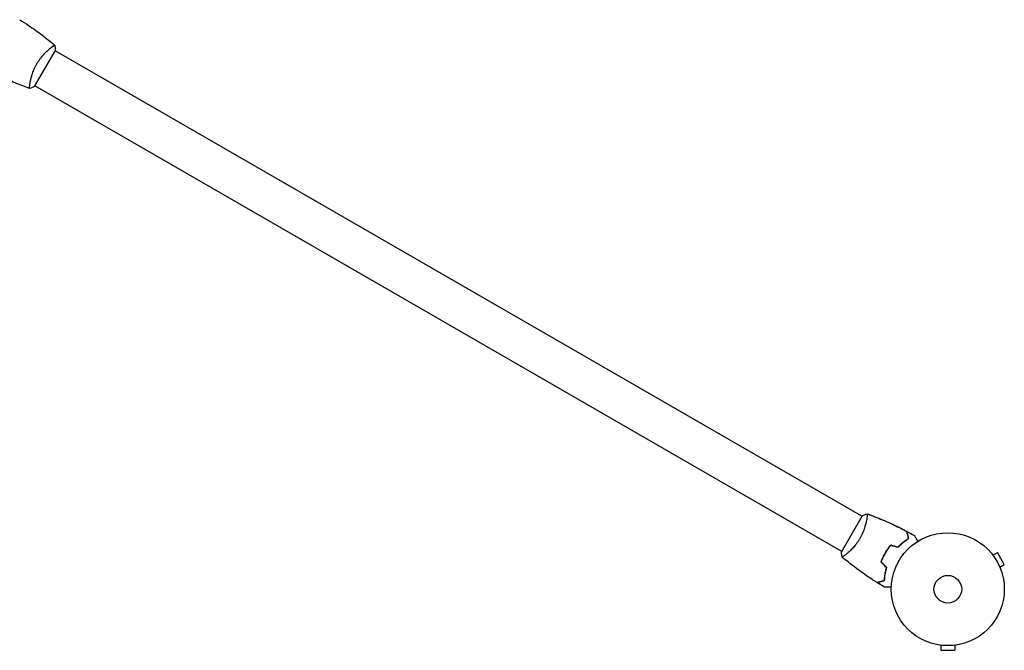
# Model space of a CAD drawing. Units: millimetres. Extents: x -5295 to 5914, y -6581 to 6633.
# Drawn here: x 2468 to 3392, y -4758 to -4166 of the extents above; entities that cross this region are included whole.
import ezdxf

# ---------------------------------------------------------------- set-up
doc = ezdxf.new("R2010")
doc.units = ezdxf.units.MM
doc.header["$LTSCALE"] = 20
doc.layers.add('2d', color=230, linetype='Continuous')

msp = doc.modelspace()

# ---------------------------------------------------------------- linework, layer by layer
at = {"layer": '2d'}
for p, q in [((2496.61, -4192.54), (2496.61, -4192.54)), ((2481.86, -4228.48), (2501.36, -4194.7)), ((3258.01, -4632.13), (2501.11, -4195.13)), ((2477.61, -4225.45), (2477.61, -4225.45)), ((3239.01, -4665.04), (2482.11, -4228.04)), ((3258.26, -4631.7), (3238.76, -4665.48)), ((3262.51, -4634.73), (3262.51, -4634.73)), ((3243.51, -4667.64), (3243.51, -4667.64)), ((3379.96, -4667.46), (3379.95, -4667.46)), ((3379.96, -4667.46), (3379.98, -4667.5)), ((3380.88, -4668.66), (3385.04, -4666.26)), ((3391.54, -4677.52), (3385.04, -4666.26)), ((3387.38, -4679.92), (3391.54, -4677.52)), ((3387.93, -4681.28), (3387.96, -4681.32)), ((3387.96, -4681.32), (3387.95, -4681.32)), ((3330.58, -4752.99), (3330.58, -4752.98)), ((3330.63, -4752.99), (3330.58, -4752.99)), ((3332.08, -4753.19), (3332.08, -4757.99)), ((3345.08, -4753.19), (3345.08, -4757.99)), ((3346.58, -4752.99), (3346.53, -4752.99)), ((3346.58, -4752.99), (3346.58, -4752.98)), ((3332.08, -4757.99), (3345.08, -4757.99))]:
    msp.add_line(p, q, dxfattribs=at)
for radius in [53, 13]:
    msp.add_circle((3338.58, -4700.59), radius, dxfattribs=at)
for points, knots in [([(2467.91, -4165.78), (2470.71, -4167.54), (2473.48, -4169.35), (2480.52, -4174.11), (2484.73, -4177.13), (2492.89, -4183.3), (2496.84, -4186.45), (2500.71, -4189.7)], [0, 0, 0, 0, 10.001335, 10.001335, 25.652861, 25.652861, 40.904302, 40.904302, 40.904302, 40.904302]), ([(2484.05, -4207.22), (2484.48, -4206.47), (2484.93, -4205.74), (2485.85, -4204.32), (2486.33, -4203.63), (2487.06, -4202.62), (2487.3, -4202.29), (2487.8, -4201.64), (2488.05, -4201.31), (2488.81, -4200.36), (2489.31, -4199.76), (2490.32, -4198.6), (2490.82, -4198.05), (2491.82, -4196.99), (2492.32, -4196.48), (2493.77, -4195.05), (2494.68, -4194.2), (2495.96, -4193.09), (2496.38, -4192.74), (2497.15, -4192.09), (2497.52, -4191.8), (2498.53, -4191.01), (2499.11, -4190.59), (2499.79, -4190.13), (2499.99, -4190.01), (2500.31, -4189.82), (2500.44, -4189.75), (2500.58, -4189.7), (2500.62, -4189.69), (2500.68, -4189.69), (2500.7, -4189.69), (2500.74, -4189.72), (2500.76, -4189.74), (2500.76, -4189.74), (2500.76, -4189.74), (2500.76, -4189.74)], [0.16356818, 0.16356818, 0.16356818, 0.16356818, 0.1661247, 0.1661247, 0.16868122, 0.16868122, 0.16995948, 0.16995948, 0.17123774, 0.17123774, 0.17379425, 0.17379425, 0.17635077, 0.17635077, 0.17890729, 0.17890729, 0.18402032, 0.18402032, 0.18657684, 0.18657684, 0.18913336, 0.18913336, 0.19424639, 0.19424639, 0.19680291, 0.19680291, 0.19935943, 0.19935943, 0.20063769, 0.20063769, 0.20191595, 0.20191595, 0.20447247, 0.20447247, 0.20490292, 0.20490292, 0.20490292, 0.20490292]), ([(2499.03, -4190.65), (2499.22, -4190.52), (2499.4, -4190.39), (2499.79, -4190.13), (2499.99, -4190.01), (2500.31, -4189.82), (2500.44, -4189.75), (2500.58, -4189.7), (2500.62, -4189.69), (2500.67, -4189.69), (2500.68, -4189.69), (2500.69, -4189.69)], [0.192430175, 0.192430175, 0.192430175, 0.192430175, 0.194246395, 0.194246395, 0.196802912, 0.196802912, 0.19935943, 0.19935943, 0.200637689, 0.200637689, 0.201316793, 0.201316793, 0.201316793, 0.201316793]), ([(2500.76, -4189.74), (2501.01, -4191.08), (2501.2, -4192.54), (2501.33, -4194.23), (2501.34, -4194.47), (2501.36, -4194.7)], [0, 0, 0, 0, 4.405135, 4.405135, 5.108724, 5.108724, 5.108724, 5.108724]), ([(2477.26, -4230.44), (2477.26, -4230.44), (2477.26, -4230.44), (2477.26, -4230.44), (2477.24, -4230.43), (2477.19, -4230.41), (2477.17, -4230.4), (2477.15, -4230.34), (2477.14, -4230.3), (2477.1, -4230.04), (2477.1, -4229.66), (2477.15, -4228.84), (2477.18, -4228.53), (2477.26, -4227.81), (2477.31, -4227.42), (2477.49, -4226.14), (2477.65, -4225.15), (2477.93, -4223.76), (2477.99, -4223.47), (2478.11, -4222.88), (2478.18, -4222.59), (2478.39, -4221.67), (2478.54, -4221.04), (2478.89, -4219.74), (2479.07, -4219.07), (2479.39, -4218.03), (2479.49, -4217.68), (2479.72, -4216.97), (2479.84, -4216.6), (2480.47, -4214.78), (2481.05, -4213.3), (2482.06, -4211.02), (2482.43, -4210.25), (2483.21, -4208.73), (2483.61, -4207.97), (2484.05, -4207.22)], [0.12220864, 0.12220864, 0.12220864, 0.12220864, 0.12268837, 0.12268837, 0.12524335, 0.12524335, 0.12652085, 0.12652085, 0.12779834, 0.12779834, 0.13290832, 0.13290832, 0.13546331, 0.13546331, 0.1380183, 0.1380183, 0.14312827, 0.14312827, 0.14440577, 0.14440577, 0.14568326, 0.14568326, 0.14823825, 0.14823825, 0.15079324, 0.15079324, 0.15207073, 0.15207073, 0.15334823, 0.15334823, 0.15845821, 0.15845821, 0.16101319, 0.16101319, 0.16356818, 0.16356818, 0.16356818, 0.16356818]), ([(2477.2, -4230.42), (2475.1, -4229.66), (2473.01, -4228.87), (2466.11, -4226.18), (2461.32, -4224.17), (2451.88, -4219.91), (2447.21, -4217.66), (2441.76, -4214.85), (2440.92, -4214.41), (2440.08, -4213.97)], [0.059167, 0.059167, 0.059167, 0.059167, 6.797564, 6.797564, 22.450331, 22.450331, 38.099877, 38.099877, 40.963233, 40.963233, 40.963233, 40.963233]), ([(3262.86, -4629.74), (3262.86, -4629.74), (3262.86, -4629.74), (3262.86, -4629.74), (3262.88, -4629.74), (3262.93, -4629.76), (3262.94, -4629.78), (3262.97, -4629.84), (3262.98, -4629.88), (3263.02, -4630.13), (3263.02, -4630.51), (3262.96, -4631.34), (3262.94, -4631.65), (3262.86, -4632.37), (3262.81, -4632.76), (3262.63, -4634.04), (3262.46, -4635.03), (3262.19, -4636.42), (3262.13, -4636.71), (3262, -4637.29), (3261.94, -4637.59), (3261.73, -4638.5), (3261.58, -4639.13), (3261.23, -4640.43), (3261.05, -4641.1), (3260.73, -4642.14), (3260.62, -4642.5), (3260.39, -4643.21), (3260.27, -4643.57), (3259.65, -4645.39), (3259.07, -4646.88), (3258.05, -4649.16), (3257.69, -4649.93), (3256.91, -4651.45), (3256.5, -4652.21), (3256.07, -4652.95)], [0.12220864, 0.12220864, 0.12220864, 0.12220864, 0.12268837, 0.12268837, 0.12524335, 0.12524335, 0.12652085, 0.12652085, 0.12779834, 0.12779834, 0.13290832, 0.13290832, 0.13546331, 0.13546331, 0.1380183, 0.1380183, 0.14312827, 0.14312827, 0.14440577, 0.14440577, 0.14568326, 0.14568326, 0.14823825, 0.14823825, 0.15079324, 0.15079324, 0.15207073, 0.15207073, 0.15334823, 0.15334823, 0.15845821, 0.15845821, 0.16101319, 0.16101319, 0.16356818, 0.16356818, 0.16356818, 0.16356818]), ([(3262.92, -4629.76), (3264.74, -4630.42), (3266.55, -4631.1), (3273.19, -4633.66), (3277.98, -4635.65), (3287.44, -4639.88), (3292.11, -4642.13), (3297.83, -4645.05), (3298.93, -4645.63), (3300.03, -4646.21)], [0.059167, 0.059167, 0.059167, 0.059167, 5.902197, 5.902197, 21.555146, 21.555146, 37.204706, 37.204706, 40.963269, 40.963269, 40.963269, 40.963269]), ([(3262.92, -4629.76), (3264.48, -4630.32), (3266.03, -4630.9), (3272.28, -4633.3), (3276.94, -4635.22), (3286.28, -4639.35), (3290.97, -4641.57), (3297.08, -4644.66), (3298.56, -4645.43), (3300.03, -4646.21)], [0.059168, 0.059168, 0.059168, 0.059168, 5.067811, 5.067811, 20.275417, 20.275417, 35.925188, 35.925188, 40.963417, 40.963417, 40.963417, 40.963417]), ([(3256.07, -4652.95), (3255.64, -4653.7), (3255.19, -4654.43), (3254.27, -4655.85), (3253.79, -4656.54), (3253.06, -4657.55), (3252.82, -4657.88), (3252.32, -4658.54), (3252.07, -4658.86), (3251.31, -4659.81), (3250.8, -4660.42), (3249.8, -4661.57), (3249.29, -4662.13), (3248.3, -4663.18), (3247.8, -4663.69), (3246.35, -4665.13), (3245.43, -4665.97), (3244.15, -4667.09), (3243.74, -4667.44), (3242.97, -4668.08), (3242.6, -4668.37), (3241.59, -4669.17), (3241.01, -4669.58), (3240.32, -4670.05), (3240.13, -4670.17), (3239.8, -4670.36), (3239.68, -4670.42), (3239.53, -4670.48), (3239.5, -4670.49), (3239.44, -4670.49), (3239.42, -4670.49), (3239.38, -4670.45), (3239.36, -4670.44), (3239.36, -4670.44), (3239.36, -4670.44), (3239.36, -4670.44)], [0.16356818, 0.16356818, 0.16356818, 0.16356818, 0.1661247, 0.1661247, 0.16868122, 0.16868122, 0.16995948, 0.16995948, 0.17123774, 0.17123774, 0.17379425, 0.17379425, 0.17635077, 0.17635077, 0.17890729, 0.17890729, 0.18402032, 0.18402032, 0.18657684, 0.18657684, 0.18913336, 0.18913336, 0.19424639, 0.19424639, 0.19680291, 0.19680291, 0.19935943, 0.19935943, 0.20063769, 0.20063769, 0.20191595, 0.20191595, 0.20447247, 0.20447247, 0.20490292, 0.20490292, 0.20490292, 0.20490292]), ([(3292.02, -4660.9), (3292.87, -4659.99), (3293.72, -4659.14), (3295.41, -4657.58), (3296.25, -4656.85), (3297.9, -4655.51), (3298.72, -4654.89), (3300.31, -4653.75), (3301.08, -4653.25), (3301.8, -4652.79)], [0, 0, 0, 0, 0.00398181, 0.00398181, 0.00796362, 0.00796362, 0.01194542, 0.01194542, 0.01592723, 0.01592723, 0.01592723, 0.01592723]), ([(3292.08, -4661.12), (3292.95, -4660.19), (3293.81, -4659.33), (3295.53, -4657.74), (3296.38, -4657), (3297.64, -4655.97), (3298.06, -4655.65), (3298.89, -4655.02), (3299.31, -4654.72), (3300.52, -4653.85), (3301.3, -4653.34), (3302.03, -4652.88)], [0, 0, 0, 0, 0.00404294, 0.00404294, 0.00808588, 0.00808588, 0.01010735, 0.01010735, 0.01212882, 0.01212882, 0.01617176, 0.01617176, 0.01617176, 0.01617176]), ([(3301.8, -4652.79), (3301.6, -4652.04), (3301.41, -4651.34), (3301.06, -4650.04), (3300.9, -4649.45), (3300.69, -4648.66), (3300.62, -4648.41), (3300.5, -4647.95), (3300.44, -4647.73), (3300.29, -4647.15), (3300.21, -4646.85), (3300.12, -4646.53), (3300.1, -4646.45), (3300.07, -4646.33), (3300.06, -4646.29), (3300.05, -4646.26), (3300.04, -4646.24), (3300.04, -4646.22), (3300.04, -4646.22), (3300.04, -4646.21), (3300.03, -4646.21), (3300.03, -4646.21)], [0, 0, 0, 0, 0.00350666, 0.00350666, 0.00701332, 0.00701332, 0.00876665, 0.00876665, 0.01051997, 0.01051997, 0.01402663, 0.01402663, 0.01577996, 0.01577996, 0.01753329, 0.01753329, 0.02103995, 0.02103995, 0.02454661, 0.02454661, 0.02744921, 0.02744921, 0.02744921, 0.02744921]), ([(3302.03, -4652.88), (3301.83, -4652.13), (3301.64, -4651.43), (3301.3, -4650.14), (3301.14, -4649.55), (3300.93, -4648.76), (3300.86, -4648.51), (3300.74, -4648.05), (3300.68, -4647.84), (3300.52, -4647.26), (3300.44, -4646.96), (3300.36, -4646.65), (3300.34, -4646.57), (3300.31, -4646.48), (3300.31, -4646.46), (3300.3, -4646.42), (3300.3, -4646.41), (3300.29, -4646.39), (3300.29, -4646.37), (3300.28, -4646.35), (3300.28, -4646.35), (3300.28, -4646.34), (3300.28, -4646.34), (3300.28, -4646.34)], [0, 0, 0, 0, 0.0035063, 0.0035063, 0.0070126, 0.0070126, 0.00876575, 0.00876575, 0.0105189, 0.0105189, 0.0140252, 0.0140252, 0.01577835, 0.01577835, 0.01665493, 0.01665493, 0.0175315, 0.0175315, 0.02103781, 0.02103781, 0.02454411, 0.02454411, 0.0274484, 0.0274484, 0.0274484, 0.0274484]), ([(3307.22, -4650.13), (3307.22, -4650.13), (3307.23, -4650.14), (3307.23, -4650.15), (3307.24, -4650.16), (3307.25, -4650.18), (3307.25, -4650.18), (3307.25, -4650.19)], [0.032466378, 0.032466378, 0.032466378, 0.032466378, 0.03756195, 0.03756195, 0.041318145, 0.041318145, 0.042083011, 0.042083011, 0.042083011, 0.042083011]), ([(3307.22, -4650.13), (3307.22, -4650.13), (3307.22, -4650.14), (3307.23, -4650.15), (3307.24, -4650.16), (3307.25, -4650.18), (3307.25, -4650.18), (3307.26, -4650.2), (3307.27, -4650.21), (3307.31, -4650.29), (3307.36, -4650.37), (3307.56, -4650.72), (3307.77, -4651.08), (3308.16, -4651.76), (3308.31, -4652.02), (3308.62, -4652.56), (3308.79, -4652.85), (3309.32, -4653.77), (3309.72, -4654.45), (3310.23, -4655.35), (3310.33, -4655.51), (3310.43, -4655.68)], [0.03093242, 0.03093242, 0.03093242, 0.03093242, 0.03756195, 0.03756195, 0.04131815, 0.04131815, 0.04225719, 0.04225719, 0.04319624, 0.04319624, 0.04507434, 0.04507434, 0.04883054, 0.04883054, 0.05070863, 0.05070863, 0.05258673, 0.05258673, 0.05634293, 0.05634293, 0.05718798, 0.05718798, 0.05718798, 0.05718798]), ([(3285.01, -4659.02), (3284.03, -4660.16), (3283.1, -4661.35), (3281.75, -4663.24), (3281.32, -4663.88), (3280.46, -4665.2), (3280.05, -4665.89), (3279.66, -4666.57)], [0, 0, 0, 0, 0.004702909, 0.004702909, 0.007054363, 0.007054363, 0.009405818, 0.009405818, 0.009405818, 0.009405818]), ([(3285.08, -4659.25), (3284.12, -4660.37), (3283.2, -4661.54), (3281.89, -4663.4), (3281.46, -4664.03), (3280.62, -4665.33), (3280.22, -4666), (3279.83, -4666.67)], [0, 0, 0, 0, 0.004616902, 0.004616902, 0.006925353, 0.006925353, 0.009233803, 0.009233803, 0.009233803, 0.009233803]), ([(3239.36, -4670.44), (3239.11, -4669.09), (3238.92, -4667.64), (3238.79, -4665.94), (3238.78, -4665.71), (3238.76, -4665.48)], [0, 0, 0, 0, 4.405136, 4.405136, 5.108724, 5.108724, 5.108724, 5.108724]), ([(3272.21, -4694.4), (3269.41, -4692.64), (3266.64, -4690.83), (3259.6, -4686.07), (3255.39, -4683.05), (3247.23, -4676.88), (3243.27, -4673.73), (3239.41, -4670.48)], [0, 0, 0, 0, 10.001335, 10.001335, 25.652861, 25.652861, 40.904303, 40.904303, 40.904303, 40.904303]), ([(3241.09, -4669.52), (3240.89, -4669.66), (3240.72, -4669.78), (3240.32, -4670.05), (3240.13, -4670.17), (3239.8, -4670.36), (3239.68, -4670.42), (3239.53, -4670.48), (3239.5, -4670.49), (3239.45, -4670.49), (3239.44, -4670.49), (3239.43, -4670.49)], [0.192430175, 0.192430175, 0.192430175, 0.192430175, 0.194246395, 0.194246395, 0.196802912, 0.196802912, 0.19935943, 0.19935943, 0.200637689, 0.200637689, 0.201316793, 0.201316793, 0.201316793, 0.201316793]), ([(3279.66, -4666.57), (3278.87, -4667.93), (3278.15, -4669.32), (3277.19, -4671.43), (3276.88, -4672.14), (3276.31, -4673.56), (3276.05, -4674.27), (3275.8, -4674.98)], [0.009405818, 0.009405818, 0.009405818, 0.009405818, 0.01410835, 0.01410835, 0.016459616, 0.016459616, 0.018810883, 0.018810883, 0.018810883, 0.018810883]), ([(3279.83, -4666.67), (3279.05, -4668.01), (3278.35, -4669.37), (3277.4, -4671.44), (3277.1, -4672.14), (3276.54, -4673.54), (3276.27, -4674.23), (3276.03, -4674.93)], [0.009233803, 0.009233803, 0.009233803, 0.009233803, 0.013850802, 0.013850802, 0.016159301, 0.016159301, 0.0184678, 0.0184678, 0.0184678, 0.0184678]), ([(3280.93, -4680.11), (3280.56, -4681.3), (3280.26, -4682.46), (3279.74, -4684.71), (3279.53, -4685.8), (3279.2, -4687.9), (3279.07, -4688.92), (3278.89, -4690.87), (3278.83, -4691.78), (3278.79, -4692.63)], [0, 0, 0, 0, 0.00398181, 0.00398181, 0.00796362, 0.00796362, 0.01194542, 0.01194542, 0.01592723, 0.01592723, 0.01592723, 0.01592723]), ([(3281.15, -4680.05), (3280.78, -4681.27), (3280.47, -4682.44), (3279.94, -4684.73), (3279.73, -4685.84), (3279.48, -4687.45), (3279.4, -4687.97), (3279.27, -4689.01), (3279.22, -4689.51), (3279.08, -4691), (3279.02, -4691.93), (3278.99, -4692.79)], [0, 0, 0, 0, 0.00404294, 0.00404294, 0.00808588, 0.00808588, 0.01010735, 0.01010735, 0.01212882, 0.01212882, 0.01617176, 0.01617176, 0.01617176, 0.01617176]), ([(3278.79, -4692.63), (3278.04, -4692.84), (3277.34, -4693.02), (3276.05, -4693.37), (3275.46, -4693.53), (3274.66, -4693.74), (3274.41, -4693.81), (3273.95, -4693.93), (3273.73, -4693.99), (3273.16, -4694.15), (3272.85, -4694.23), (3272.53, -4694.31), (3272.45, -4694.33), (3272.33, -4694.37), (3272.3, -4694.38), (3272.26, -4694.38), (3272.25, -4694.39), (3272.23, -4694.39), (3272.22, -4694.4), (3272.21, -4694.4), (3272.21, -4694.4), (3272.21, -4694.4)], [0, 0, 0, 0, 0.00350666, 0.00350666, 0.00701332, 0.00701332, 0.00876665, 0.00876665, 0.01051997, 0.01051997, 0.01402663, 0.01402663, 0.01577996, 0.01577996, 0.01753329, 0.01753329, 0.02103995, 0.02103995, 0.02454661, 0.02454661, 0.02744921, 0.02744921, 0.02744921, 0.02744921]), ([(3278.99, -4692.79), (3278.24, -4692.99), (3277.54, -4693.18), (3276.25, -4693.52), (3275.66, -4693.68), (3274.87, -4693.89), (3274.62, -4693.96), (3274.16, -4694.08), (3273.95, -4694.14), (3273.37, -4694.29), (3273.07, -4694.38), (3272.76, -4694.46), (3272.67, -4694.48), (3272.59, -4694.5), (3272.56, -4694.51), (3272.53, -4694.52), (3272.52, -4694.52), (3272.49, -4694.53), (3272.48, -4694.53), (3272.46, -4694.54), (3272.45, -4694.54), (3272.45, -4694.54), (3272.44, -4694.54), (3272.44, -4694.54)], [0, 0, 0, 0, 0.0035063, 0.0035063, 0.0070126, 0.0070126, 0.00876575, 0.00876575, 0.0105189, 0.0105189, 0.0140252, 0.0140252, 0.01577835, 0.01577835, 0.01665493, 0.01665493, 0.0175315, 0.0175315, 0.02103781, 0.02103781, 0.02454411, 0.02454411, 0.0274484, 0.0274484, 0.0274484, 0.0274484]), ([(3285.61, -4698.66), (3285.41, -4698.66), (3285.22, -4698.66), (3284.18, -4698.66), (3283.39, -4698.66), (3282.31, -4698.66), (3281.97, -4698.66), (3281.34, -4698.66), (3281.05, -4698.66), (3280.52, -4698.66), (3280.29, -4698.66), (3279.88, -4698.66), (3279.71, -4698.66), (3279.45, -4698.66), (3279.36, -4698.66), (3279.28, -4698.66), (3279.27, -4698.66), (3279.26, -4698.66), (3279.26, -4698.66), (3279.24, -4698.66), (3279.23, -4698.66), (3279.21, -4698.66), (3279.2, -4698.66), (3279.2, -4698.66)], [0.00292306, 0.00292306, 0.00292306, 0.00292306, 0.00379004, 0.00379004, 0.00758008, 0.00758008, 0.0094751, 0.0094751, 0.01137012, 0.01137012, 0.01326514, 0.01326514, 0.01516016, 0.01516016, 0.01705518, 0.01705518, 0.01800269, 0.01800269, 0.0189502, 0.0189502, 0.02274024, 0.02274024, 0.02935902, 0.02935902, 0.02935902, 0.02935902])]:
    msp.add_open_spline(points, degree=3, knots=knots, dxfattribs=at)
for points in [[(2477.15, -4228.99), (2477.16, -4228.75), (2477.19, -4228.49), (2477.22, -4228.21)], [(2481.86, -4228.48), (2480.34, -4229.24), (2478.75, -4229.91), (2477.26, -4230.44)], [(2477.25, -4230.44), (2477.25, -4230.44), (2477.25, -4230.44), (2477.25, -4230.44)], [(2477.26, -4230.44), (2477.25, -4230.44), (2477.25, -4230.44), (2477.25, -4230.44)], [(3258.26, -4631.7), (3259.78, -4630.94), (3261.37, -4630.27), (3262.86, -4629.74)], [(3262.86, -4629.74), (3262.86, -4629.74), (3262.86, -4629.74), (3262.87, -4629.74)], [(3262.86, -4629.74), (3262.86, -4629.74), (3262.86, -4629.74), (3262.87, -4629.74)], [(3262.86, -4629.74), (3262.86, -4629.74), (3262.86, -4629.74), (3262.87, -4629.74)], [(3262.97, -4631.19), (3262.96, -4631.42), (3262.93, -4631.68), (3262.9, -4631.97)], [(3300.04, -4646.21), (3300.03, -4646.21), (3300.03, -4646.21), (3300.03, -4646.21)], [(3300.28, -4646.34), (3300.28, -4646.34), (3300.28, -4646.34), (3300.28, -4646.34)], [(3300.28, -4646.34), (3302.61, -4647.57), (3304.92, -4648.84), (3307.22, -4650.13)], [(3285.01, -4659.02), (3287.35, -4659.65), (3289.68, -4660.27), (3292.02, -4660.9)], [(3285.08, -4659.25), (3287.41, -4659.87), (3289.75, -4660.5), (3292.08, -4661.12)], [(3275.8, -4674.98), (3277.51, -4676.69), (3279.22, -4678.4), (3280.93, -4680.11)], [(3276.03, -4674.93), (3277.74, -4676.64), (3279.44, -4678.34), (3281.15, -4680.05)], [(3272.21, -4694.4), (3272.21, -4694.4), (3272.21, -4694.4), (3272.21, -4694.4)], [(3272.44, -4694.54), (3272.44, -4694.54), (3272.44, -4694.54), (3272.44, -4694.54)], [(3279.2, -4698.66), (3276.93, -4697.32), (3274.68, -4695.95), (3272.44, -4694.54)], [(3279.2, -4698.66), (3279.2, -4698.66), (3279.2, -4698.66), (3279.2, -4698.66)]]:
    msp.add_open_spline(points, degree=3, dxfattribs=at)

doc.saveas('drawing.dxf')
